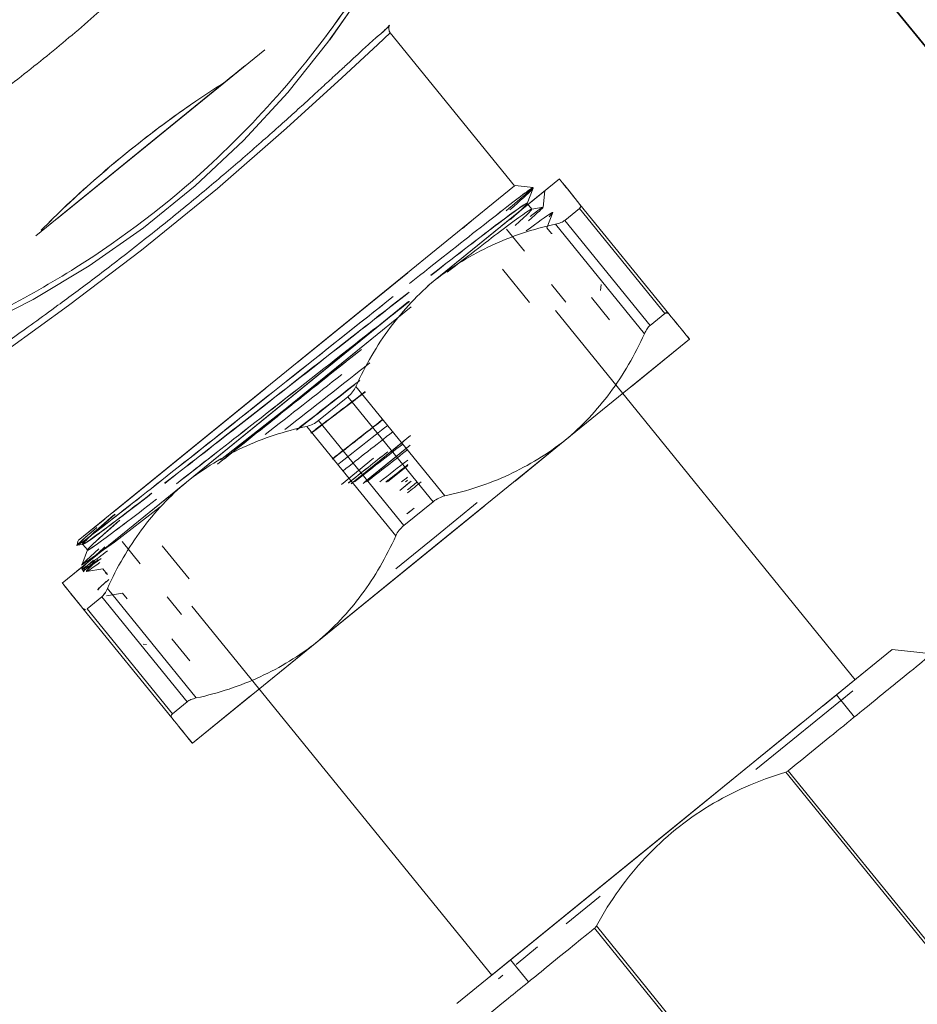
# Model space of a CAD drawing. Units: feet. Extents: x 2095797 to 2096838, y 171208 to 172481.
# Drawn here: x 2096342 to 2096343, y 171700 to 171701 of the extents above; entities that cross this region are included whole.
import ezdxf

# ---------------------------------------------------------------- set-up
doc = ezdxf.new("R2010")
doc.units = ezdxf.units.FT
doc.header["$LTSCALE"] = 30
doc.header["$MEASUREMENT"] = 0
doc.linetypes.add('0', pattern=[24, 12, 12])
doc.linetypes.add('21330_CIVIL-FloorPlan-ArchExport$0$Dash 1_32_', pattern=[0.005208, 0.002604, -0.002604])
for name, color, linetype, lineweight in [('21330_CIVIL-FloorPlan-ArchExport$0$P-SANR-FIXT', 6, 'Continuous', 35), ('C-PRKG-MRKG', 2, 'Continuous', 35), ('C-PVMT-CONC', 8, 'Continuous', 18), ('C-PVMT-MRKG', 2, '0', 35)]:
    doc.layers.add(name, color=color, linetype=linetype, lineweight=lineweight)

# ---------------------------------------------------------------- blocks, each defined once
blk = doc.blocks.new('21330_CIVIL-FloorPlan-ArchExport$0$Urinal - Urinal-V172-Arch Export')
at = {"layer": '21330_CIVIL-FloorPlan-ArchExport$0$P-SANR-FIXT', "color": 7}
blk.add_line((2096342.84459, 171700.61711), (2096342.05624, 171701.58717), dxfattribs=at)
blk = doc.blocks.new('21330_CIVIL-FloorPlan-ArchExport$0$6045_013 - 6045101-V173-Arch Export')
at = {"layer": '21330_CIVIL-FloorPlan-ArchExport$0$P-SANR-FIXT', "lineweight": 9}
for p, q in [((2096342.17552, 171701.29409), (2096342.1676, 171701.28278)), ((2096342.18155, 171701.28435), (2096342.21021, 171701.24909)), ((2096342.15261, 171701.28049), (2096342.09987, 171701.23763)), ((2096342.10459, 171701.24147), (2096342.15261, 171701.28049)), ((2096342.10109, 171701.23862), (2096342.14319, 171701.27284)), ((2096342.14319, 171701.27284), (2096342.10109, 171701.23862)), ((2096342.10964, 171701.16736), (2096342.21021, 171701.24909)), ((2096342.22052, 171701.2507), (2096342.19188, 171701.22743)), ((2096342.20712, 171701.23981), (2096342.22052, 171701.2507)), ((2096342.21035, 171701.2492), (2096342.21449, 171701.24877)), ((2096342.1902, 171701.22607), (2096342.21717, 171701.24798)), ((2096342.21311, 171701.24507), (2096342.21445, 171701.24857)), ((2096342.21717, 171701.24798), (2096342.21392, 171701.24534)), ((2096342.2131, 171701.24505), (2096342.21415, 171701.24376)), ((2096342.22528, 171701.24485), (2096342.24576, 171701.21964)), ((2096342.24576, 171701.21964), (2096342.22528, 171701.24485)), ((2096342.22528, 171701.24485), (2096342.24576, 171701.21964)), ((2096342.21415, 171701.24376), (2096342.21676, 171701.24418)), ((2096342.21767, 171701.23942), (2096342.21902, 171701.24295)), ((2096342.22514, 171701.24389), (2096342.22177, 171701.24115)), ((2096342.22177, 171701.24115), (2096342.22514, 171701.24389)), ((2096342.22514, 171701.24389), (2096342.2448, 171701.2197)), ((2096342.2448, 171701.2197), (2096342.22514, 171701.24389)), ((2096342.20077, 171701.24142), (2096342.19818, 171701.23932)), ((2096342.21963, 171701.24026), (2096342.24012, 171701.21505)), ((2096342.24142, 171701.21696), (2096342.22177, 171701.24115)), ((2096342.22177, 171701.24115), (2096342.24142, 171701.21696)), ((2096342.20836, 171701.23913), (2096342.2125, 171701.23404)), ((2096342.21767, 171701.23942), (2096342.21872, 171701.23814)), ((2096342.21873, 171701.23814), (2096342.21886, 171701.23816)), ((2096342.18556, 171701.22906), (2096342.15993, 171701.20823)), ((2096342.20741, 171701.2299), (2096342.21362, 171701.22227)), ((2096342.21871, 171701.2264), (2096342.22202, 171701.22233)), ((2096342.23015, 171701.22639), (2096342.23, 171701.22501)), ((2096342.18581, 171701.2225), (2096342.13459, 171701.18087)), ((2096342.13626, 171701.18223), (2096342.18577, 171701.22247)), ((2096342.22795, 171701.22335), (2096342.23209, 171701.21826)), ((2096342.16406, 171701.20313), (2096342.18633, 171701.22123)), ((2096342.2196, 171701.22036), (2096342.28871, 171701.13532)), ((2096342.24142, 171701.21696), (2096342.2448, 171701.2197)), ((2096342.2448, 171701.2197), (2096342.24142, 171701.21696)), ((2096342.22188, 171701.19051), (2096342.25052, 171701.21379)), ((2096342.25052, 171701.21379), (2096342.23712, 171701.20289)), ((2096342.15285, 171701.20248), (2096342.11757, 171701.17381)), ((2096342.14172, 171701.18498), (2096342.16406, 171701.20313)), ((2096342.19413, 171701.17768), (2096342.17364, 171701.20289)), ((2096342.16503, 171701.19504), (2096342.17178, 171701.20053)), ((2096342.19144, 171701.17634), (2096342.17178, 171701.20053)), ((2096342.16503, 171701.19504), (2096342.18469, 171701.17086)), ((2096342.16234, 171701.1937), (2096342.18283, 171701.16849)), ((2096342.17264, 171701.18051), (2096342.18467, 171701.19028)), ((2096342.17293, 171701.18075), (2096342.18437, 171701.19004)), ((2096342.18623, 171701.19156), (2096342.17854, 171701.18531)), ((2096342.22303, 171701.19145), (2096342.19323, 171701.16723)), ((2096342.2103, 171701.1811), (2096342.22188, 171701.19051)), ((2096342.17528, 171701.18054), (2096342.18617, 171701.18939)), ((2096342.18533, 171701.18871), (2096342.17572, 171701.1809)), ((2096342.17588, 171701.18103), (2096342.1854, 171701.18877)), ((2096342.17032, 171701.18032), (2096342.17772, 171701.18633)), ((2096342.17032, 171701.18031), (2096342.17772, 171701.18633)), ((2096342.17854, 171701.18531), (2096342.17253, 171701.18042)), ((2096342.18165, 171701.18149), (2096342.18556, 171701.18467)), ((2096342.13459, 171701.18087), (2096342.10595, 171701.15759)), ((2096342.10929, 171701.16031), (2096342.1344, 171701.18072)), ((2096342.18165, 171701.18149), (2096342.1809, 171701.18088)), ((2096342.18372, 171701.17894), (2096342.18637, 171701.1811)), ((2096342.18615, 171701.18092), (2096342.18372, 171701.17894)), ((2096342.18469, 171701.17086), (2096342.19144, 171701.17634)), ((2096342.16459, 171701.14395), (2096342.20318, 171701.17532)), ((2096342.18536, 171701.17352), (2096342.18703, 171701.17487)), ((2096342.18703, 171701.17487), (2096342.18553, 171701.17365)), ((2096342.1922, 171701.1685), (2096342.20158, 171701.17612)), ((2096342.10964, 171701.16736), (2096342.11577, 171701.17234)), ((2096342.12103, 171701.16986), (2096342.10929, 171701.16031)), ((2096342.10595, 171701.15759), (2096342.11935, 171701.16849)), ((2096342.1094, 171701.16631), (2096342.1095, 171701.16724)), ((2096342.1239, 171701.16204), (2096342.11976, 171701.16713)), ((2096342.1511, 171701.13299), (2096342.19323, 171701.16723)), ((2096342.18282, 171701.16088), (2096342.1922, 171701.1685)), ((2096342.1106, 171701.16649), (2096342.10942, 171701.1663)), ((2096342.11176, 171701.16523), (2096342.11042, 171701.1617)), ((2096342.11072, 171701.16651), (2096342.11176, 171701.16523)), ((2096342.1352, 171701.15854), (2096342.12899, 171701.16617)), ((2096342.11077, 171701.16048), (2096342.11044, 171701.16088)), ((2096342.11529, 171701.16088), (2096342.11156, 171701.16029)), ((2096342.11529, 171701.16088), (2096342.11633, 171701.1596)), ((2096342.11633, 171701.1596), (2096342.11628, 171701.15947)), ((2096342.13684, 171701.13112), (2096342.11635, 171701.15633)), ((2096342.11167, 171701.15168), (2096342.11504, 171701.15442)), ((2096342.11167, 171701.15168), (2096342.11504, 171701.15442)), ((2096342.1347, 171701.13023), (2096342.11504, 171701.15442)), ((2096342.11504, 171701.15442), (2096342.1347, 171701.13023)), ((2096342.11986, 171701.15526), (2096342.11614, 171701.15466)), ((2096342.11986, 171701.15526), (2096342.1209, 171701.15398)), ((2096342.13341, 171701.15032), (2096342.1301, 171701.1544)), ((2096342.13119, 171701.12653), (2096342.1107, 171701.15174)), ((2096342.13119, 171701.12653), (2096342.1107, 171701.15174)), ((2096342.1107, 171701.15174), (2096342.13119, 171701.12653)), ((2096342.11167, 171701.15168), (2096342.13133, 171701.12749)), ((2096342.13133, 171701.12749), (2096342.11167, 171701.15168)), ((2096342.20494, 171701.06725), (2096342.13583, 171701.15229)), ((2096342.13534, 171701.13963), (2096342.1312, 171701.14472)), ((2096342.12537, 171701.14345), (2096342.12461, 171701.14353)), ((2096342.13595, 171701.12068), (2096342.16459, 171701.14395)), ((2096342.29724, 171701.14226), (2096342.19693, 171701.06074)), ((2096342.28742, 171701.13428), (2096342.29724, 171701.14226)), ((2096342.29724, 171701.14226), (2096342.30647, 171701.1413)), ((2096342.28947, 171701.13595), (2096342.28133, 171701.12933)), ((2096342.14935, 171701.13157), (2096342.13595, 171701.12068)), ((2096342.26581, 171701.1146), (2096342.2882, 171701.13279)), ((2096342.28438, 171701.13181), (2096342.28852, 171701.12672)), ((2096342.28514, 171701.13031), (2096342.2882, 171701.13279)), ((2096342.13133, 171701.12749), (2096342.1347, 171701.13023)), ((2096342.13133, 171701.12749), (2096342.1347, 171701.13023)), ((2096342.27644, 171701.12536), (2096342.24683, 171701.10129)), ((2096342.27189, 171701.12166), (2096342.24683, 171701.10129)), ((2096342.2727, 171701.11403), (2096342.31148, 171701.06632)), ((2096342.31199, 171701.06673), (2096342.2733, 171701.11434)), ((2096342.20494, 171701.06725), (2096342.24683, 171701.10129)), ((2096342.24683, 171701.10129), (2096342.22176, 171701.08092)), ((2096342.22206, 171701.07905), (2096342.22991, 171701.08543)), ((2096342.22863, 171701.07805), (2096342.26733, 171701.03044)), ((2096342.26784, 171701.03085), (2096342.22906, 171701.07857)), ((2096342.21232, 171701.07325), (2096342.20418, 171701.06663)), ((2096342.21058, 171701.06972), (2096342.21551, 171701.07373)), ((2096342.21058, 171701.06972), (2096342.21551, 171701.07373)), ((2096342.21341, 171701.06568), (2096342.20927, 171701.07077)), ((2096342.20649, 171701.06639), (2096342.20752, 171701.06723)), ((2096342.20649, 171701.06639), (2096342.20752, 171701.06723))]:
    blk.add_line(p, q, dxfattribs=at)
for points in [[(2096342.17552, 171701.29409), (2096342.16718, 171701.28221), (2096342.15791, 171701.27065), (2096342.14769, 171701.25955), (2096342.13658, 171701.24909), (2096342.12469, 171701.23943), (2096342.11218, 171701.23069), (2096342.09923, 171701.22296), (2096342.08601, 171701.21625), (2096342.07268, 171701.21052)], [(2096342.08098, 171701.20262), (2096342.08418, 171701.20488), (2096342.09338, 171701.21141), (2096342.10737, 171701.22151), (2096342.12424, 171701.23428), (2096342.14171, 171701.24848), (2096342.15766, 171701.26238), (2096342.17041, 171701.27401), (2096342.17868, 171701.28168), (2096342.18155, 171701.28435)], [(2096342.18155, 171701.28435), (2096342.17868, 171701.28168)], [(2096342.21678, 171701.24417), (2096342.21717, 171701.24798)], [(2096342.14998, 171701.19169), (2096342.17814, 171701.21457)], [(2096342.17814, 171701.21457), (2096342.14998, 171701.19169)], [(2096342.14243, 171701.18597), (2096342.15839, 171701.19848), (2096342.17491, 171701.21143)], [(2096342.11041, 171701.1617), (2096342.11799, 171701.16703), (2096342.12852, 171701.17512)], [(2096342.11436, 171701.16547), (2096342.11057, 171701.16192)]]:
    blk.add_lwpolyline(points, dxfattribs=at)
for points in [[(2096342.1502, 171701.32527), (2096342.14711, 171701.3217), (2096342.14072, 171701.3146), (2096342.13049, 171701.3041), (2096342.11965, 171701.29379), (2096342.10829, 171701.2838), (2096342.0965, 171701.27422), (2096342.0844, 171701.26514), (2096342.07209, 171701.25664), (2096342.05972, 171701.24878), (2096342.05146, 171701.24397), (2096342.04733, 171701.24168)], [(2096342.16667, 171701.28354), (2096342.16942, 171701.2872), (2096342.17213, 171701.29102), (2096342.17478, 171701.29503)], [(2096342.18138, 171701.28615), (2096342.18124, 171701.28588), (2096342.18114, 171701.28522), (2096342.18136, 171701.28458), (2096342.18155, 171701.28435)], [(2096342.14319, 171701.27284), (2096342.14498, 171701.27429), (2096342.14674, 171701.27572), (2096342.14845, 171701.27711)], [(2096342.14845, 171701.27711), (2096342.14674, 171701.27572), (2096342.14498, 171701.27429), (2096342.14319, 171701.27284)], [(2096342.21328, 171701.24796), (2096342.21575, 171701.24963), (2096342.21421, 171701.24805), (2096342.2091, 171701.24356)], [(2096342.22528, 171701.24485), (2096342.22374, 171701.24675), (2096342.2214, 171701.24962), (2096342.22057, 171701.25065), (2096342.22052, 171701.2507)], [(2096342.22052, 171701.2507), (2096342.22058, 171701.25063), (2096342.22144, 171701.24957), (2096342.22375, 171701.24673), (2096342.22528, 171701.24485)], [(2096342.20926, 171701.24136), (2096342.21219, 171701.24398), (2096342.2148, 171701.24656), (2096342.20805, 171701.24176), (2096342.1973, 171701.23349), (2096342.19091, 171701.22853)], [(2096342.19091, 171701.22849), (2096342.1973, 171701.23345), (2096342.20803, 171701.24172), (2096342.21479, 171701.24653), (2096342.21219, 171701.24396), (2096342.20925, 171701.24135)], [(2096342.21678, 171701.24417), (2096342.21679, 171701.24429), (2096342.21576, 171701.24356), (2096342.21376, 171701.24204)], [(2096342.22528, 171701.24485), (2096342.22541, 171701.24469), (2096342.22553, 171701.24436), (2096342.22532, 171701.24405), (2096342.22514, 171701.24389)], [(2096342.22514, 171701.24389), (2096342.22532, 171701.24405), (2096342.22553, 171701.24436), (2096342.22541, 171701.24469), (2096342.22528, 171701.24485)], [(2096342.21289, 171701.23871), (2096342.21564, 171701.24078), (2096342.21938, 171701.24349), (2096342.21922, 171701.24303), (2096342.21817, 171701.24201)], [(2096342.21678, 171701.24417), (2096342.21676, 171701.24405), (2096342.21561, 171701.24299), (2096342.21339, 171701.24108)], [(2096342.21339, 171701.24108), (2096342.21561, 171701.24299), (2096342.21676, 171701.24404), (2096342.21678, 171701.24417)], [(2096342.19188, 171701.22743), (2096342.19593, 171701.23059), (2096342.2046, 171701.23589), (2096342.21443, 171701.23915), (2096342.21963, 171701.24026)], [(2096342.22177, 171701.24115), (2096342.22154, 171701.24097), (2096342.22093, 171701.24063), (2096342.22009, 171701.24036), (2096342.21963, 171701.24026)], [(2096342.21963, 171701.24026), (2096342.22009, 171701.24036), (2096342.22093, 171701.24063), (2096342.22153, 171701.24097), (2096342.22177, 171701.24115)], [(2096342.17364, 171701.20289), (2096342.17585, 171701.20783), (2096342.18111, 171701.21687), (2096342.18801, 171701.22419), (2096342.19188, 171701.22743)], [(2096342.1822, 171701.2236), (2096342.17446, 171701.21746), (2096342.15741, 171701.20391), (2096342.13292, 171701.18446), (2096342.11482, 171701.1702), (2096342.10784, 171701.16499), (2096342.10976, 171701.16685), (2096342.11394, 171701.1704)], [(2096342.11394, 171701.1704), (2096342.11057, 171701.16751), (2096342.10746, 171701.16468), (2096342.11493, 171701.1703), (2096342.13284, 171701.1844), (2096342.15761, 171701.20408), (2096342.17403, 171701.21712), (2096342.18219, 171701.2236)], [(2096342.2448, 171701.2197), (2096342.24499, 171701.21985), (2096342.24534, 171701.21999), (2096342.24563, 171701.21981), (2096342.24576, 171701.21964)], [(2096342.24576, 171701.21964), (2096342.24563, 171701.21981), (2096342.24534, 171701.21999), (2096342.24499, 171701.21985), (2096342.2448, 171701.2197)], [(2096342.25052, 171701.21379), (2096342.25046, 171701.21386), (2096342.2496, 171701.21492), (2096342.24729, 171701.21777), (2096342.24576, 171701.21964)], [(2096342.24012, 171701.21505), (2096342.2379, 171701.2101), (2096342.23265, 171701.20107), (2096342.22574, 171701.19374), (2096342.22188, 171701.19051)], [(2096342.24012, 171701.21505), (2096342.24031, 171701.21548), (2096342.24074, 171701.21625), (2096342.2412, 171701.21677), (2096342.24142, 171701.21696)], [(2096342.24142, 171701.21696), (2096342.2412, 171701.21677), (2096342.24074, 171701.21625), (2096342.24031, 171701.21549), (2096342.24012, 171701.21505)], [(2096342.15727, 171701.19298), (2096342.16372, 171701.19803), (2096342.1704, 171701.20327), (2096342.17682, 171701.2083)], [(2096342.17682, 171701.2083), (2096342.1704, 171701.20327), (2096342.16372, 171701.19803), (2096342.15727, 171701.19298)], [(2096342.15271, 171701.19179), (2096342.15848, 171701.19631), (2096342.16448, 171701.20102), (2096342.17039, 171701.20566)], [(2096342.15999, 171701.19292), (2096342.16479, 171701.19668), (2096342.16969, 171701.20052), (2096342.1745, 171701.20429)], [(2096342.1745, 171701.20429), (2096342.16969, 171701.20052), (2096342.16479, 171701.19668), (2096342.15999, 171701.19292)], [(2096342.17321, 171701.20319), (2096342.16882, 171701.19975), (2096342.16432, 171701.19622), (2096342.15993, 171701.19279)], [(2096342.17178, 171701.20053), (2096342.17219, 171701.20087), (2096342.17292, 171701.20161), (2096342.17344, 171701.20245), (2096342.17364, 171701.20289)], [(2096342.16234, 171701.1937), (2096342.16281, 171701.19381), (2096342.16373, 171701.19414), (2096342.16461, 171701.19471), (2096342.16503, 171701.19504)], [(2096342.17979, 171701.19528), (2096342.17593, 171701.19225), (2096342.17202, 171701.18919), (2096342.16816, 171701.18616)], [(2096342.16832, 171701.1862), (2096342.17215, 171701.18921), (2096342.17603, 171701.19225), (2096342.17986, 171701.19526)], [(2096342.17986, 171701.19525), (2096342.17603, 171701.19225), (2096342.17215, 171701.1892), (2096342.16832, 171701.1862)], [(2096342.13459, 171701.18087), (2096342.13864, 171701.18403), (2096342.14731, 171701.18934), (2096342.15714, 171701.19259), (2096342.16234, 171701.1937)], [(2096342.18095, 171701.19392), (2096342.17712, 171701.19091), (2096342.17324, 171701.18787), (2096342.16941, 171701.18486)], [(2096342.16941, 171701.18486), (2096342.17324, 171701.18787), (2096342.17712, 171701.19091), (2096342.18095, 171701.19392)], [(2096342.1706, 171701.1834), (2096342.17443, 171701.1864), (2096342.17831, 171701.18945), (2096342.18214, 171701.19245)], [(2096342.19413, 171701.17768), (2096342.19933, 171701.17879), (2096342.20915, 171701.18204), (2096342.21783, 171701.18735), (2096342.22188, 171701.19051)], [(2096342.18095, 171701.18783), (2096342.17794, 171701.18545), (2096342.1749, 171701.18302), (2096342.1719, 171701.18064)], [(2096342.17193, 171701.18066), (2096342.17492, 171701.18304), (2096342.17795, 171701.18545), (2096342.18095, 171701.18783)], [(2096342.18449, 171701.18967), (2096342.18077, 171701.18675), (2096342.177, 171701.1838), (2096342.17328, 171701.18088)], [(2096342.17328, 171701.18088), (2096342.177, 171701.1838), (2096342.18077, 171701.18675), (2096342.18449, 171701.18967)], [(2096342.18558, 171701.18834), (2096342.18242, 171701.18586), (2096342.17924, 171701.18337), (2096342.17608, 171701.18088)], [(2096342.17608, 171701.18088), (2096342.17924, 171701.18337), (2096342.18242, 171701.18586), (2096342.18558, 171701.18834)], [(2096342.17914, 171701.18089), (2096342.18129, 171701.18258), (2096342.18345, 171701.18427), (2096342.18559, 171701.18594)], [(2096342.11635, 171701.15633), (2096342.11857, 171701.16128), (2096342.12382, 171701.17031), (2096342.13072, 171701.17764), (2096342.13459, 171701.18087)], [(2096342.18413, 171701.18089), (2096342.1846, 171701.18125), (2096342.18507, 171701.18161), (2096342.18554, 171701.18197)], [(2096342.18554, 171701.18128), (2096342.18537, 171701.18115), (2096342.18521, 171701.18102), (2096342.18504, 171701.18089)], [(2096342.18782, 171701.18089), (2096342.18706, 171701.18029), (2096342.18629, 171701.17968), (2096342.18552, 171701.17908)], [(2096342.18868, 171701.1809), (2096342.18763, 171701.18006), (2096342.18658, 171701.17922), (2096342.18553, 171701.17838)], [(2096342.11814, 171701.17343), (2096342.11414, 171701.16995), (2096342.10913, 171701.16542), (2096342.11223, 171701.16727), (2096342.121, 171701.17394), (2096342.12661, 171701.17827)], [(2096342.12654, 171701.17827), (2096342.12091, 171701.17393), (2096342.11203, 171701.16718), (2096342.1093, 171701.16565), (2096342.11336, 171701.1694), (2096342.11801, 171701.17342)], [(2096342.11923, 171701.17209), (2096342.11522, 171701.16861), (2096342.11021, 171701.16409), (2096342.11332, 171701.16593), (2096342.12208, 171701.1726), (2096342.1277, 171701.17694)], [(2096342.1277, 171701.17694), (2096342.12208, 171701.1726), (2096342.11323, 171701.16586), (2096342.11052, 171701.16433), (2096342.11457, 171701.16808), (2096342.11923, 171701.17209)], [(2096342.19144, 171701.17634), (2096342.19186, 171701.17667), (2096342.19274, 171701.17724), (2096342.19366, 171701.17757), (2096342.19413, 171701.17768)], [(2096342.18283, 171701.16849), (2096342.18303, 171701.16893), (2096342.18354, 171701.16977), (2096342.18427, 171701.17051), (2096342.18469, 171701.17086)], [(2096342.16459, 171701.14395), (2096342.16846, 171701.14719), (2096342.17536, 171701.15451), (2096342.18061, 171701.16355), (2096342.18283, 171701.16849)], [(2096342.11491, 171701.16327), (2096342.11252, 171701.1615), (2096342.10975, 171701.15959), (2096342.1113, 171701.1612), (2096342.11311, 171701.16284)], [(2096342.11344, 171701.16258), (2096342.11258, 171701.16185), (2096342.11116, 171701.16062), (2096342.11071, 171701.16017), (2096342.11076, 171701.16016)], [(2096342.11421, 171701.16298), (2096342.11236, 171701.16131), (2096342.11053, 171701.15949), (2096342.11264, 171701.16088), (2096342.11463, 171701.16233)], [(2096342.11526, 171701.16088), (2096342.11526, 171701.16088), (2096342.11527, 171701.16088), (2096342.11529, 171701.16088)], [(2096342.11529, 171701.16088), (2096342.11527, 171701.16088), (2096342.11526, 171701.16088), (2096342.11526, 171701.16088)], [(2096342.11436, 171701.15617), (2096342.1142, 171701.15613), (2096342.11447, 171701.1565), (2096342.11576, 171701.15763), (2096342.11668, 171701.15841)], [(2096342.10595, 171701.15759), (2096342.10599, 171701.15754), (2096342.10683, 171701.1565), (2096342.10916, 171701.15363), (2096342.1107, 171701.15174)], [(2096342.10595, 171701.15759), (2096342.10601, 171701.15752), (2096342.10686, 171701.15646), (2096342.10918, 171701.15361), (2096342.1107, 171701.15174)], [(2096342.11427, 171701.15606), (2096342.11403, 171701.15596), (2096342.11413, 171701.1562), (2096342.11525, 171701.15721), (2096342.11609, 171701.15793)], [(2096342.11504, 171701.15442), (2096342.11528, 171701.15461), (2096342.11573, 171701.15513), (2096342.11615, 171701.15589), (2096342.11635, 171701.15633)], [(2096342.11504, 171701.15442), (2096342.11527, 171701.15461), (2096342.11572, 171701.15513), (2096342.11616, 171701.15589), (2096342.11635, 171701.15633)], [(2096342.11613, 171701.15466), (2096342.11615, 171701.15467), (2096342.11618, 171701.15467), (2096342.11621, 171701.15469)], [(2096342.1107, 171701.15174), (2096342.11084, 171701.15157), (2096342.11113, 171701.15139), (2096342.11148, 171701.15153), (2096342.11167, 171701.15168)], [(2096342.1107, 171701.15174), (2096342.11084, 171701.15157), (2096342.11113, 171701.15139), (2096342.11148, 171701.15153), (2096342.11167, 171701.15168)], [(2096342.13684, 171701.13112), (2096342.14204, 171701.13223), (2096342.15187, 171701.13549), (2096342.16054, 171701.14079), (2096342.16459, 171701.14395)], [(2096342.1347, 171701.13023), (2096342.13494, 171701.13042), (2096342.13554, 171701.13075), (2096342.13637, 171701.13101), (2096342.13684, 171701.13112)], [(2096342.1347, 171701.13023), (2096342.13493, 171701.13041), (2096342.13553, 171701.13075), (2096342.13637, 171701.13102), (2096342.13684, 171701.13112)], [(2096342.13119, 171701.12653), (2096342.13105, 171701.12669), (2096342.13094, 171701.12702), (2096342.13115, 171701.12733), (2096342.13133, 171701.12749)], [(2096342.13119, 171701.12653), (2096342.13106, 171701.12669), (2096342.13094, 171701.12702), (2096342.13114, 171701.12733), (2096342.13133, 171701.12749)], [(2096342.13595, 171701.12068), (2096342.1359, 171701.12073), (2096342.13506, 171701.12176), (2096342.13273, 171701.12463), (2096342.13119, 171701.12653)], [(2096342.13595, 171701.12068), (2096342.13589, 171701.12075), (2096342.13503, 171701.12181), (2096342.13271, 171701.12466), (2096342.13119, 171701.12653)], [(2096342.22906, 171701.07857), (2096342.23227, 171701.08447), (2096342.2398, 171701.09497), (2096342.25457, 171701.10694), (2096342.26632, 171701.11212), (2096342.2727, 171701.11403)], [(2096342.2727, 171701.11403), (2096342.27292, 171701.1141), (2096342.27313, 171701.11421), (2096342.2733, 171701.11434)], [(2096342.19546, 171701.05109), (2096342.19546, 171701.05109), (2096342.19646, 171701.0519), (2096342.20085, 171701.05547), (2096342.20792, 171701.06122), (2096342.21729, 171701.06883), (2096342.22472, 171701.07487), (2096342.22863, 171701.07805)], [(2096342.22863, 171701.07805), (2096342.2288, 171701.07818), (2096342.22895, 171701.07836), (2096342.22906, 171701.07857)]]:
    blk.add_open_spline(points, degree=3, dxfattribs=at)
for points, knots in [([(2096342.17478, 171701.29503), (2096342.1693, 171701.28676), (2096342.15782, 171701.27165), (2096342.13668, 171701.24993), (2096342.11027, 171701.22967), (2096342.08573, 171701.21694), (2096342.07191, 171701.21143)], [0, 0, 0, 0, 0.2, 0.4, 0.7, 1, 1, 1, 1]), ([(2096342.18138, 171701.28615), (2096342.18112, 171701.28567), (2096342.17966, 171701.28448), (2096342.17656, 171701.28171), (2096342.17475, 171701.28005), (2096342.17302, 171701.27845), (2096342.1715, 171701.27704), (2096342.16988, 171701.27555), (2096342.16769, 171701.27353), (2096342.16477, 171701.27084), (2096342.16158, 171701.26792), (2096342.15699, 171701.26378), (2096342.1517, 171701.25906), (2096342.14591, 171701.25405), (2096342.14151, 171701.25031), (2096342.13692, 171701.24647), (2096342.13208, 171701.24249), (2096342.1272, 171701.23857), (2096342.1225, 171701.23486), (2096342.11794, 171701.23132), (2096342.11184, 171701.22667), (2096342.10544, 171701.22193), (2096342.09932, 171701.21748), (2096342.09517, 171701.21452), (2096342.09259, 171701.21267), (2096342.0912, 171701.21168), (2096342.0892, 171701.21025), (2096342.08651, 171701.20836), (2096342.08364, 171701.20629), (2096342.08078, 171701.20412), (2096342.07965, 171701.20327), (2096342.07926, 171701.20316)], [0, 0, 0, 0, 0.111111, 0.138889, 0.166667, 0.194444, 0.208333, 0.222222, 0.25, 0.277778, 0.305556, 0.333333, 0.388889, 0.416667, 0.444444, 0.472222, 0.5, 0.527778, 0.555556, 0.583333, 0.611111, 0.666667, 0.708333, 0.75, 0.770833, 0.78125, 0.791667, 0.833333, 0.875, 0.916667, 1, 1, 1, 1]), ([(2096342.17806, 171701.28305), (2096342.17853, 171701.28347), (2096342.18024, 171701.28495), (2096342.18119, 171701.28579), (2096342.18138, 171701.28615)], [0.8888889, 0.8888889, 0.8888889, 0.8888889, 0.9166667, 1, 1, 1, 1]), ([(2096342.10111, 171701.23886), (2096342.10477, 171701.24264), (2096342.11336, 171701.25075), (2096342.12815, 171701.26278), (2096342.13833, 171701.26982), (2096342.14319, 171701.27284)], [0.0283269, 0.0283269, 0.0283269, 0.0283269, 0.3333333, 0.6666667, 1, 1, 1, 1]), ([(2096342.14319, 171701.27284), (2096342.13837, 171701.26984), (2096342.12825, 171701.26285), (2096342.11344, 171701.25083), (2096342.1048, 171701.24267), (2096342.10111, 171701.23887)], [0, 0, 0, 0, 0.3333333, 0.6666667, 0.9718372, 0.9718372, 0.9718372, 0.9718372]), ([(2096342.20826, 171701.24337), (2096342.21021, 171701.245), (2096342.2148, 171701.24886), (2096342.21505, 171701.24925), (2096342.21328, 171701.24796)], [0.25, 0.25, 0.25, 0.25, 0.5, 1, 1, 1, 1]), ([(2096342.21328, 171701.24796), (2096342.21147, 171701.24664), (2096342.20447, 171701.24123), (2096342.1922, 171701.23153), (2096342.18598, 171701.2266)], [0, 0, 0, 0, 0.125, 0.2292383, 0.2292383, 0.2292383, 0.2292383]), ([(2096342.18598, 171701.22661), (2096342.1922, 171701.23153), (2096342.20447, 171701.24123), (2096342.21146, 171701.24663), (2096342.21328, 171701.24796)], [0.7707683, 0.7707683, 0.7707683, 0.7707683, 0.875, 1, 1, 1, 1]), ([(2096342.19468, 171701.22923), (2096342.19989, 171701.23327), (2096342.20944, 171701.24061), (2096342.21588, 171701.2452), (2096342.21328, 171701.24263), (2096342.21034, 171701.24001)], [0.22323719, 0.22323719, 0.22323719, 0.22323719, 0.25, 0.28125, 0.3125, 0.3125, 0.3125, 0.3125]), ([(2096342.21034, 171701.24001), (2096342.21328, 171701.24263), (2096342.21588, 171701.2452), (2096342.20944, 171701.24061), (2096342.19989, 171701.23327), (2096342.19468, 171701.22923)], [0.6875, 0.6875, 0.6875, 0.6875, 0.71875, 0.75, 0.7767633, 0.7767633, 0.7767633, 0.7767633]), ([(2096342.18593, 171701.22465), (2096342.18079, 171701.22065), (2096342.16773, 171701.21043), (2096342.1472, 171701.19434), (2096342.13454, 171701.18448), (2096342.12951, 171701.18058)], [0.78908741, 0.78908741, 0.78908741, 0.78908741, 0.8125, 0.84375, 0.86972654, 0.86972654, 0.86972654, 0.86972654]), ([(2096342.12956, 171701.18056), (2096342.13456, 171701.18443), (2096342.14727, 171701.19434), (2096342.16774, 171701.21039), (2096342.1808, 171701.22061), (2096342.18593, 171701.22461)], [0.13028145, 0.13028145, 0.13028145, 0.13028145, 0.15625, 0.1875, 0.21091124, 0.21091124, 0.21091124, 0.21091124]), ([(2096342.13224, 171701.18045), (2096342.13685, 171701.18403), (2096342.14905, 171701.19355), (2096342.16842, 171701.20874), (2096342.18113, 171701.21868), (2096342.18597, 171701.22245)], [0.13298532, 0.13298532, 0.13298532, 0.13298532, 0.15625, 0.1875, 0.20932772, 0.20932772, 0.20932772, 0.20932772]), ([(2096342.18597, 171701.22245), (2096342.18113, 171701.21868), (2096342.16843, 171701.20874), (2096342.14902, 171701.19352), (2096342.1369, 171701.18407), (2096342.13227, 171701.18047)], [0.79067221, 0.79067221, 0.79067221, 0.79067221, 0.8125, 0.84375, 0.86701495, 0.86701495, 0.86701495, 0.86701495]), ([(2096342.24576, 171701.21964), (2096342.2473, 171701.21775), (2096342.24964, 171701.21488), (2096342.25048, 171701.21384), (2096342.25052, 171701.21379)], [0, 0, 0, 0, 0.5, 1, 1, 1, 1]), ([(2096342.17491, 171701.21143), (2096342.16948, 171701.20712), (2096342.15859, 171701.19844), (2096342.14806, 171701.19001), (2096342.14325, 171701.18616)], [-1, -1, -1, -1, -0.6666667, -0.3519759, -0.3519759, -0.3519759, -0.3519759]), ([(2096342.17585, 171701.20168), (2096342.17466, 171701.20077), (2096342.17055, 171701.19764), (2096342.16642, 171701.19449), (2096342.1635, 171701.19227)], [0.72843874, 0.72843874, 0.72843874, 0.72843874, 0.734375, 0.74889792, 0.74889792, 0.74889792, 0.74889792]), ([(2096342.17583, 171701.20167), (2096342.17423, 171701.20044), (2096342.17012, 171701.1973), (2096342.16599, 171701.19416), (2096342.1635, 171701.19227)], [0.16384934, 0.16384934, 0.16384934, 0.16384934, 0.171875, 0.18428698, 0.18428698, 0.18428698, 0.18428698]), ([(2096342.16646, 171701.19459), (2096342.16754, 171701.19541), (2096342.17073, 171701.19784), (2096342.17378, 171701.20017), (2096342.17578, 171701.20169)], [0.16567629, 0.16567629, 0.16567629, 0.16567629, 0.171875, 0.18405311, 0.18405311, 0.18405311, 0.18405311]), ([(2096342.16324, 171701.19214), (2096342.16407, 171701.19277), (2096342.1676, 171701.19545), (2096342.17098, 171701.19803), (2096342.17355, 171701.19999)], [0.79203553, 0.79203553, 0.79203553, 0.79203553, 0.796875, 0.8125, 0.8125, 0.8125, 0.8125]), ([(2096342.18563, 171701.18488), (2096342.18426, 171701.18381), (2096342.18255, 171701.18247), (2096342.18084, 171701.18113), (2096342.1805, 171701.18086)], [0.47420433, 0.47420433, 0.47420433, 0.47420433, 0.5, 0.50630603, 0.50630603, 0.50630603, 0.50630603]), ([(2096342.11579, 171701.16591), (2096342.11435, 171701.16465), (2096342.11201, 171701.16259), (2096342.1106, 171701.16119), (2096342.11043, 171701.16092), (2096342.11045, 171701.16089)], [0.3, 0.3, 0.3, 0.3, 0.4, 0.5, 0.5484836, 0.5484836, 0.5484836, 0.5484836]), ([(2096342.11044, 171701.16088), (2096342.11046, 171701.16085), (2096342.11076, 171701.16096), (2096342.11235, 171701.16202), (2096342.11495, 171701.16394), (2096342.1164, 171701.16503)], [0.5507141, 0.5507141, 0.5507141, 0.5507141, 0.6, 0.7, 0.8, 0.8, 0.8, 0.8]), ([(2096342.1163, 171701.15989), (2096342.11626, 171701.15987), (2096342.11617, 171701.15982), (2096342.11605, 171701.1598), (2096342.11587, 171701.15981), (2096342.11592, 171701.15997), (2096342.11594, 171701.16001)], [0.25, 0.25, 0.25, 0.25, 0.3125, 0.4375, 0.875, 1, 1, 1, 1]), ([(2096342.2733, 171701.11434), (2096342.27818, 171701.11832), (2096342.28734, 171701.12576), (2096342.29809, 171701.13449), (2096342.30491, 171701.14004), (2096342.30647, 171701.1413), (2096342.30647, 171701.1413)], [0, 0, 0, 0, 0.25, 0.5, 0.75, 0.99995, 0.99995, 0.99995, 0.99995])]:
    blk.add_open_spline(points, degree=3, knots=knots, dxfattribs=at)
blk = doc.blocks.new('21330_CIVIL-FloorPlan-ArchExport$0$6045_013 - 6045_013-V174-Arch Export')
blk.add_blockref('21330_CIVIL-FloorPlan-ArchExport$0$6045_013 - 6045101-V173-Arch Export', (0, 0))

msp = doc.modelspace()

# ---------------------------------------------------------------- hatches: boundary and pattern name
at = {"layer": 'C-PRKG-MRKG', "lineweight": -3}
h = msp.add_hatch(dxfattribs=at)
h.set_pattern_fill('ANSI31', color=256, scale=30)
h.set_pattern_definition([(84.142, (2095949.923, 171765.3586), (-3.730417, 0.382737), [])])
edge = h.paths.add_edge_path()
edge.add_arc((2096468.77197, 171248.68676), 4.00026, 39.10153, 129.09631)
edge.add_line((2096466.2493, 171251.7913), (2096443.85897, 171233.59518))
edge.add_line((2096443.85897, 171233.59518), (2096501.66208, 171234.18151))
edge.add_line((2096501.66208, 171234.18151), (2096509.90689, 171240.88188))
edge.add_arc((2096507.38419, 171243.98607), 4, 309.1, 399.1)
edge.add_line((2096510.48837, 171246.50877), (2096501.65891, 171257.37342))
edge.add_line((2096501.65891, 171257.37342), (2096480.70565, 171240.34517))
edge.add_line((2096480.70565, 171240.34517), (2096471.87629, 171251.2097))
h.paths.add_polyline_path([(2096630.77124, 171385.49446), (2096623.01078, 171379.1877), (2096645.7151, 171351.25003), (2096653.47557, 171357.55679)])
h.paths.add_polyline_path([(2096657.15682, 171406.93744), (2096649.39635, 171400.63068), (2096672.10068, 171372.69301), (2096679.86115, 171378.99977)])
edge = h.paths.add_edge_path()
edge.add_arc((2096831.57971, 171542.24436), 5, 0.36259, 129.1)
edge.add_line((2096828.42634, 171546.12459), (2096817.79833, 171537.48745))
edge.add_line((2096817.79833, 171537.48745), (2096829.15049, 171523.51861))
edge.add_line((2096829.15049, 171523.51861), (2096815.18166, 171512.16645))
edge.add_line((2096815.18166, 171512.16645), (2096826.53382, 171498.19761))
edge.add_line((2096826.53382, 171498.19761), (2096834.94403, 171505.0324))
edge.add_arc((2096831.79065, 171508.91264), 5, 309.1, 360.36259)
edge.add_line((2096836.79055, 171508.94428), (2096836.57961, 171542.276))
edge = h.paths.add_edge_path()
edge.add_arc((2096831.09293, 171619.16373), 5, 0.36259, 129.1)
edge.add_line((2096827.93955, 171623.04396), (2096814.54981, 171612.16241))
edge.add_line((2096814.54981, 171612.16241), (2096825.90198, 171598.19358))
edge.add_line((2096825.90198, 171598.19358), (2096818.91756, 171592.51749))
edge.add_line((2096818.91756, 171592.51749), (2096830.26972, 171578.54866))
edge.add_line((2096830.26972, 171578.54866), (2096834.45725, 171581.95177))
edge.add_arc((2096831.30387, 171585.832), 5, 309.1, 360.36259)
edge.add_line((2096836.30377, 171585.86364), (2096836.09283, 171619.19537))
edge = h.paths.add_edge_path()
edge.add_arc((2096830.60615, 171696.08309), 5, 0.36259, 129.1)
edge.add_line((2096827.45277, 171699.96332), (2096818.94583, 171693.04992))
edge.add_line((2096818.94583, 171693.04992), (2096830.29799, 171679.08108))
edge.add_line((2096830.29799, 171679.08108), (2096816.3292, 171667.72886))
edge.add_line((2096816.3292, 171667.72886), (2096827.68132, 171653.76009))
edge.add_line((2096827.68132, 171653.76009), (2096833.97046, 171658.87113))
edge.add_arc((2096830.81709, 171662.75137), 5, 309.1, 360.36259)
edge.add_line((2096835.81699, 171662.78301), (2096835.60605, 171696.11473))
h.paths.add_polyline_path([(2096619.31627, 171453.50022), (2096611.55581, 171447.19346), (2096634.26013, 171419.25579), (2096642.0206, 171425.56255)])
h.paths.add_polyline_path([(2096592.93069, 171432.05724), (2096585.17013, 171425.7506), (2096607.87446, 171397.81293), (2096615.63502, 171404.11957)])
edge = h.paths.add_edge_path()
edge.add_line((2096400.9586, 171252.85146), (2096380.00535, 171235.82322))
edge.add_line((2096380.00535, 171235.82322), (2096371.18005, 171246.68275))
edge.add_arc((2096368.07586, 171244.16004), 4, 39.1, 129.1)
edge.add_line((2096365.55316, 171247.26423), (2096348.26653, 171233.22427))
edge.add_arc((2096364.30053, 171538.8039), 306, 266.9964013, 270.58117)
edge.add_line((2096367.40434, 171232.81964), (2096405.32357, 171233.20428))
edge.add_line((2096405.32357, 171233.20428), (2096409.20658, 171236.35992))
edge.add_arc((2096406.68388, 171239.46411), 4, 309.1, 399.1)
edge.add_line((2096409.78806, 171241.98681), (2096400.9586, 171252.85146))
edge = h.paths.add_edge_path()
edge.add_line((2096314.22713, 171259.68167), (2096300.25829, 171248.32951))
edge.add_line((2096300.25829, 171248.32951), (2096291.42883, 171259.19416))
edge.add_arc((2096288.32464, 171256.67145), 4, 39.1, 129.1)
edge.add_line((2096285.80194, 171259.77564), (2096270.67199, 171247.47986))
edge.add_arc((2096364.30053, 171538.8039), 306, 252.1831312, 260.6675327)
edge.add_line((2096314.67865, 171236.85412), (2096322.47511, 171243.19013))
edge.add_arc((2096319.9524, 171246.29432), 4, 309.1, 399.1)
edge.add_line((2096323.05659, 171248.81702), (2096314.22713, 171259.68167))
h.paths.add_polyline_path([(2096555.09014, 171478.62003), (2096547.32958, 171472.31339), (2096570.03391, 171444.37572), (2096577.79447, 171450.68236)])
h.paths.add_polyline_path([(2096581.47572, 171500.06301), (2096573.71526, 171493.75625), (2096596.41959, 171465.81858), (2096604.18005, 171472.12534)])
h.paths.add_polyline_path([(2096809.48894, 171762.67948), (2096802.05863, 171756.64083), (2096824.76295, 171728.70316), (2096832.19327, 171734.74181)])
h.paths.add_polyline_path([(2096771.64839, 171809.24226), (2096764.21798, 171803.20374), (2096786.92231, 171775.26607), (2096794.35272, 171781.30459)])
h.paths.add_polyline_path([(2096742.00663, 171845.71644), (2096736.12841, 171840.93915), (2096747.48048, 171826.97043), (2096753.35879, 171831.74761)])
h.paths.add_polyline_path([(2096543.63517, 171546.62579), (2096535.87471, 171540.31903), (2096558.57904, 171512.38136), (2096566.3395, 171518.68812)])
h.paths.add_polyline_path([(2096517.24959, 171525.18281), (2096509.48913, 171518.87606), (2096532.19346, 171490.93838), (2096539.95392, 171497.24514)])
edge = h.paths.add_edge_path()
edge.add_line((2096241.46449, 171277.86404), (2096234.48007, 171272.18796))
edge.add_line((2096234.48007, 171272.18796), (2096225.65061, 171283.05261))
edge.add_arc((2096222.54643, 171280.52991), 4, 39.1, 129.1)
edge.add_line((2096220.02372, 171283.63409), (2096209.33292, 171274.94591))
edge.add_arc((2096364.30053, 171538.8039), 306, 239.573668, 246.9672076)
edge.add_line((2096244.57561, 171257.19789), (2096249.71247, 171261.37251))
edge.add_arc((2096247.18977, 171264.47669), 4, 309.1, 399.1)
edge.add_line((2096250.29395, 171266.99939), (2096241.46449, 171277.86404))
edge = h.paths.add_edge_path()
edge.add_arc((2096170.73704, 171315.74053), 4, 39.10054, 129.1)
edge.add_line((2096168.21434, 171318.84471), (2096159.31377, 171311.61141))
edge.add_arc((2096364.30053, 171538.8039), 306, 227.9413177, 234.8443474)
edge.add_line((2096188.10583, 171288.62111), (2096190.91867, 171290.90704))
edge.add_arc((2096188.39597, 171294.01123), 4, 309.1, 399.1)
edge.add_line((2096191.50015, 171296.53393), (2096173.8412, 171318.26326))
h.paths.add_polyline_path([(2096479.40905, 171571.7456), (2096471.64858, 171565.43884), (2096494.35291, 171537.50117), (2096502.11337, 171543.80793)])
h.paths.add_polyline_path([(2096505.79462, 171593.18858), (2096498.03416, 171586.88182), (2096520.73849, 171558.94415), (2096528.49895, 171565.2509)])
edge = h.paths.add_edge_path()
edge.add_line((2096131.58826, 171349.6427), (2096126.95316, 171345.87605))
edge.add_arc((2096139.73071, 171353.70316), 14.98431, 211.49025, 217.772837)
edge.add_arc((2096364.30053, 171538.8039), 306, 219.4125001, 222.4782366)
edge.add_line((2096138.61516, 171332.15901), (2096142.94042, 171335.67386))
edge.add_line((2096142.94042, 171335.67386), (2096131.58826, 171349.6427))
h.paths.add_polyline_path([(2096152.54151, 171366.67094), (2096148.66128, 171363.51757), (2096160.01344, 171349.54873), (2096163.89367, 171352.70211)])
h.paths.add_polyline_path([(2096173.49476, 171383.69919), (2096169.61453, 171380.54581), (2096180.96669, 171366.57698), (2096184.84693, 171369.73036)])
h.paths.add_polyline_path([(2096194.44802, 171400.72744), (2096190.56778, 171397.57406), (2096201.91995, 171383.60522), (2096205.80018, 171386.7586)])
h.paths.add_polyline_path([(2096215.40127, 171417.75568), (2096211.52104, 171414.60231), (2096222.8732, 171400.63347), (2096226.75343, 171403.78685)])
h.paths.add_polyline_path([(2096236.35452, 171434.78393), (2096232.47429, 171431.63055), (2096243.82645, 171417.66172), (2096247.70669, 171420.8151)])
h.paths.add_polyline_path([(2096257.30777, 171451.81218), (2096253.42754, 171448.6588), (2096264.77971, 171434.68996), (2096268.65994, 171437.84334)])
h.paths.add_polyline_path([(2096278.26103, 171468.84043), (2096274.38079, 171465.68705), (2096285.73296, 171451.71821), (2096289.61319, 171454.87159)])
h.paths.add_polyline_path([(2096299.21428, 171485.86867), (2096295.33405, 171482.71529), (2096306.68621, 171468.74646), (2096310.56644, 171471.89984)])
h.paths.add_polyline_path([(2096320.16753, 171502.89692), (2096316.2873, 171499.74354), (2096327.63947, 171485.7747), (2096331.5197, 171488.92808)])
h.paths.add_polyline_path([(2096341.12079, 171519.92517), (2096337.24055, 171516.77179), (2096348.59272, 171502.80295), (2096352.47295, 171505.95633)])
h.paths.add_polyline_path([(2096362.07404, 171536.95341), (2096358.19381, 171533.80003), (2096369.54597, 171519.8312), (2096373.4262, 171522.98458)])
h.paths.add_polyline_path([(2096383.02729, 171553.98166), (2096379.14706, 171550.82828), (2096390.49922, 171536.85944), (2096394.37946, 171540.01282)])
h.paths.add_polyline_path([(2096403.98054, 171571.00991), (2096400.10031, 171567.85653), (2096411.45248, 171553.88769), (2096415.33271, 171557.04107)])
h.paths.add_polyline_path([(2096424.9338, 171588.03815), (2096421.05357, 171584.88477), (2096432.40573, 171570.91594), (2096436.28596, 171574.06932)])
h.paths.add_polyline_path([(2096449.76728, 171608.21978), (2096442.00682, 171601.91302), (2096453.35898, 171587.94419), (2096461.11945, 171594.25094)])
h.paths.add_polyline_path([(2096476.15286, 171629.66276), (2096468.3924, 171623.356), (2096479.74456, 171609.38716), (2096487.50503, 171615.69392)])
h.paths.add_polyline_path([(2096497.10611, 171646.691), (2096493.22381, 171643.54017), (2096504.57805, 171629.56879), (2096508.45828, 171632.72217)])
h.paths.add_polyline_path([(2096518.05937, 171663.71925), (2096514.17913, 171660.56587), (2096525.5313, 171646.59704), (2096529.41153, 171649.75041)])
h.paths.add_polyline_path([(2096539.01262, 171680.7475), (2096535.13239, 171677.59412), (2096546.48455, 171663.62528), (2096550.36478, 171666.77866)])
h.paths.add_polyline_path([(2096559.96587, 171697.77574), (2096556.08564, 171694.62236), (2096567.43781, 171680.65353), (2096571.31804, 171683.80691)])
h.paths.add_polyline_path([(2096580.91913, 171714.80399), (2096577.03889, 171711.65061), (2096588.39106, 171697.68178), (2096592.27129, 171700.83515)])
h.paths.add_polyline_path([(2096601.87238, 171731.83224), (2096597.99215, 171728.67886), (2096609.34431, 171714.71002), (2096613.22454, 171717.8634)])
h.paths.add_polyline_path([(2096622.82563, 171748.86048), (2096618.9454, 171745.7071), (2096630.29756, 171731.73827), (2096634.1778, 171734.89165)])
h.paths.add_polyline_path([(2096643.77888, 171765.88873), (2096639.89865, 171762.73535), (2096651.25082, 171748.76652), (2096655.13105, 171751.9199)])
h.paths.add_polyline_path([(2096664.73214, 171782.91698), (2096660.85191, 171779.7636), (2096672.20407, 171765.79476), (2096676.0843, 171768.94814)])
h.paths.add_polyline_path([(2096685.68539, 171799.94522), (2096681.80516, 171796.79185), (2096693.15732, 171782.82301), (2096697.03756, 171785.97639)])
h.paths.add_polyline_path([(2096706.63864, 171816.97347), (2096702.75841, 171813.82009), (2096714.11058, 171799.85126), (2096717.99081, 171803.00464)])
at = {"layer": 'C-PVMT-CONC', "lineweight": -3}
h = msp.add_hatch(dxfattribs=at)
h.set_pattern_fill('AR-CONC', color=256)
h.set_pattern_definition([(50, (2096283.784, 171655.823), (7.1726, -0.62752), [0.75, -8.25]), (355, (2096283.784, 171655.823), (-1.38751, 7.52192), [0.6, -6.6]), (100.4514, (2096284.3816, 171655.771), (5.78509, 6.8944), [0.6374, -7.01142]), (46.1842, (2096283.784, 171657.823), (10.67241, -1.6552), [1.125, -12.375]), (96.6356, (2096284.673, 171657.685), (9.34662, 9.74119), [0.9561, -10.51714]), (351.1842, (2096283.784, 171657.823), (9.34662, 9.74119), [0.9, -9.9]), (21, (2096284.784, 171657.323), (5.96907, -4.02619), [0.75, -8.25]), (326, (2096284.784, 171657.323), (2.43315, 7.2515), [0.6, -6.6]), (71.4514, (2096285.281, 171656.9874), (8.40222, 3.22531), [0.6374, -7.01142]), (37.5, (2096283.7838, 171655.823), (0.121599, 3.328939), [0, -6.52, 0, -6.7, 0, -6.625]), (7.5, (2096283.784, 171655.823), (2.630695, 3.944117), [0, -3.82, 0, -6.37, 0, -2.525]), (327.5, (2096281.5538, 171655.823), (5.338224, -0.225549), [0, -2.5, 0, -7.8, 0, -10.35]), (317.5, (2096280.554, 171655.823), (5.83186, 1.00105), [0, -3.25, 0, -5.18, 0, -7.35])])
edge = h.paths.add_edge_path()
edge.add_line((2096293.91804, 171675.98322), (2096270.14817, 171657.352))
edge.add_line((2096270.14817, 171657.352), (2096286.32817, 171637.44251))
edge.add_line((2096286.32817, 171637.44251), (2096277.62352, 171630.36843))
edge.add_line((2096277.62352, 171630.36843), (2096279.81792, 171627.04244))
edge.add_line((2096279.81792, 171627.04244), (2096261.83043, 171615.17473))
edge.add_line((2096261.83043, 171615.17473), (2096263.01167, 171613.38437))
edge.add_line((2096263.01167, 171613.38437), (2096244.79534, 171601.36567))
edge.add_line((2096244.79534, 171601.36567), (2096243.79719, 171602.87852))
edge.add_line((2096243.79719, 171602.87852), (2096235.40523, 171596.05856))
edge.add_line((2096235.40523, 171596.05856), (2096236.81691, 171593.91892))
edge.add_line((2096236.81691, 171593.91892), (2096226.43426, 171587.0687))
edge.add_line((2096226.43426, 171587.0687), (2096217.6056, 171578.30631))
edge.add_line((2096217.6056, 171578.30631), (2096215.79986, 171580.12571))
edge.add_line((2096215.79986, 171580.12571), (2096207.38894, 171573.29034))
edge.add_line((2096207.38894, 171573.29034), (2096208.66741, 171572.0022))
edge.add_line((2096208.66741, 171572.0022), (2096193.3923, 171556.84176))
edge.add_line((2096193.3923, 171556.84176), (2096191.88134, 171558.36416))
edge.add_line((2096191.88134, 171558.36416), (2096176.67449, 171543.27147))
edge.add_line((2096176.67449, 171543.27147), (2096173.89579, 171546.07119))
edge.add_line((2096173.89579, 171546.07119), (2096146.68832, 171523.96029))
edge.add_line((2096146.68832, 171523.96029), (2096130.92143, 171543.36145))
edge.add_line((2096130.92143, 171543.36145), (2096105.54633, 171522.73966))
edge.add_line((2096105.54633, 171522.73966), (2096102.814, 171520.51916))
edge.add_line((2096102.814, 171520.51916), (2096128.28895, 171489.13586))
edge.add_line((2096128.28895, 171489.13586), (2096298.55673, 171627.50873))
edge.add_arc((2096307.13629, 171619.76665), 11.55633, 42.899558, 137.937342, ccw=False)
edge.add_line((2096315.60186, 171627.63322), (2096347.1015, 171588.87291))
edge.add_line((2096347.1015, 171588.87291), (2096380.08276, 171615.67605))
edge.add_line((2096380.08276, 171615.67605), (2096384.64949, 171610.05815))
edge.add_line((2096384.64949, 171610.05815), (2096397.20343, 171620.57391))
edge.add_line((2096397.20343, 171620.57391), (2096414.63966, 171599.11864))
edge.add_line((2096414.63966, 171599.11864), (2096484.48701, 171655.87556))
edge.add_line((2096484.48701, 171655.87556), (2096467.04761, 171677.33474))
edge.add_line((2096467.04761, 171677.33474), (2096479.32716, 171687.0006))
edge.add_line((2096479.32716, 171687.0006), (2096474.76114, 171692.61908))
edge.add_line((2096474.76114, 171692.61908), (2096507.74311, 171719.4228))
edge.add_line((2096507.74311, 171719.4228), (2096469.93684, 171765.94341))
edge.add_arc((2096479.33409, 171767.97744), 9.61487, 65.986736, 192.213264, ccw=False)
edge.add_line((2096483.24684, 171776.76015), (2096650.51314, 171912.69378))
edge.add_line((2096650.51314, 171912.69378), (2096623.78701, 171945.58028))
edge.add_line((2096623.78701, 171945.58028), (2096596.50077, 171921.72751))
edge.add_line((2096596.50077, 171921.72751), (2096612.26766, 171902.32635))
edge.add_line((2096612.26766, 171902.32635), (2096585.0602, 171880.21545))
edge.add_line((2096585.0602, 171880.21545), (2096587.23252, 171876.92293))
edge.add_line((2096587.23252, 171876.92293), (2096569.34905, 171865.12384))
edge.add_line((2096569.34905, 171865.12384), (2096570.53028, 171863.33348))
edge.add_line((2096570.53028, 171863.33348), (2096552.56652, 171851.48142))
edge.add_line((2096552.56652, 171851.48142), (2096551.56704, 171852.9963))
edge.add_line((2096551.56704, 171852.9963), (2096543.15613, 171846.16093))
edge.add_line((2096543.15613, 171846.16093), (2096544.56781, 171844.02129))
edge.add_line((2096544.56781, 171844.02129), (2096534.18517, 171837.17107))
edge.add_line((2096534.18517, 171837.17107), (2096525.3565, 171828.40868))
edge.add_line((2096525.3565, 171828.40868), (2096523.55076, 171830.22808))
edge.add_line((2096523.55076, 171830.22808), (2096515.1588, 171823.40812))
edge.add_line((2096515.1588, 171823.40812), (2096516.43556, 171822.12169))
edge.add_line((2096516.43556, 171822.12169), (2096500.94568, 171806.7481))
edge.add_line((2096500.94568, 171806.7481), (2096499.43472, 171808.27049))
edge.add_line((2096499.43472, 171808.27049), (2096484.13942, 171793.09002))
edge.add_line((2096484.13942, 171793.09002), (2096481.33247, 171795.91821))
edge.add_line((2096481.33247, 171795.91821), (2096473.13305, 171789.25472))
edge.add_line((2096473.13305, 171789.25472), (2096457.40603, 171808.84642))
edge.add_line((2096457.40603, 171808.84642), (2096433.80295, 171789.62828))
edge.add_line((2096433.80295, 171789.62828), (2096488.9426, 171721.41559))
edge.add_line((2096488.9426, 171721.41559), (2096453.61059, 171693.67161))
edge.add_line((2096453.61059, 171693.67161), (2096459.57573, 171686.33151))
edge.add_line((2096459.57573, 171686.33151), (2096389.53754, 171629.41301))
edge.add_line((2096389.53754, 171629.41301), (2096383.53606, 171636.40144))
edge.add_line((2096383.53606, 171636.40144), (2096349.25453, 171607.89418))
edge.add_line((2096349.25453, 171607.89418), (2096293.91804, 171675.98322))
at = {"layer": 'C-PVMT-MRKG', "lineweight": -3}
h = msp.add_hatch(dxfattribs=at)
h.set_pattern_fill('ANSI31', color=256, scale=30)
h.set_pattern_definition([(84.1, (2095971.7837, 171887.0242), (-3.730136, 0.385472), [])])
edge = h.paths.add_edge_path()
edge.add_line((2096134.60598, 171352.10518), (2096742.00663, 171845.71644))
edge.add_line((2096742.00663, 171845.71644), (2096733.80784, 171855.80505))
edge.add_line((2096733.80784, 171855.80505), (2096130.29237, 171365.34133))
edge.add_arc((2096139.75569, 171353.69892), 15.00334, 129.105282, 211.634081)
edge.add_line((2096126.98162, 171345.82978), (2096134.60598, 171352.10518))

# ---------------------------------------------------------------- block references
at = {"color": 50, "linetype": '21330_CIVIL-FloorPlan-ArchExport$0$Dash 1_32_', "lineweight": 9}
for name in ['21330_CIVIL-FloorPlan-ArchExport$0$Urinal - Urinal-V172-Arch Export', '21330_CIVIL-FloorPlan-ArchExport$0$6045_013 - 6045_013-V174-Arch Export']:
    msp.add_blockref(name, (0.27703, -0.59115), dxfattribs=at)

doc.saveas('drawing.dxf')
